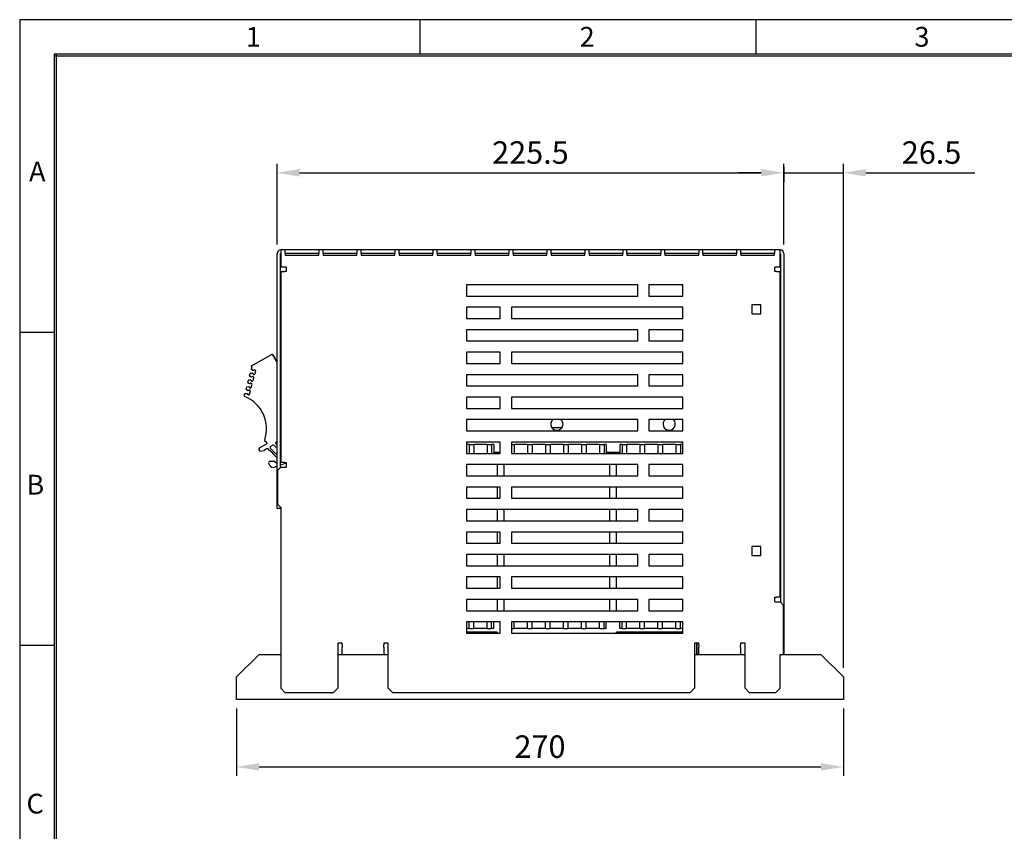
# Model space of a CAD drawing. Extents: x 267 to 2881, y -1727 to -892.
# Drawn here: x 267 to 705, y -1253 to -892 of the extents above; entities that cross this region are included whole.
import ezdxf

# ---------------------------------------------------------------- set-up
doc = ezdxf.new("R2010")
doc.units = 0
doc.header["$LTSCALE"] = 20
doc.header["$MEASUREMENT"] = 0
doc.layers.get('DEFPOINTS').update_dxf_attribs({"linetype": 'CONTINUOUS'})
for name, color, linetype in [('1', 7, 'CONTINUOUS'), ('5', 4, 'CONTINUOUS'), ('9', 14, 'CONTINUOUS')]:
    doc.layers.add(name, color=color, linetype=linetype)
doc.styles.add('ROMANS', font='romans.shx', dxfattribs={"height": 10})
doc.dimstyles.new('ROMANS', dxfattribs={"dimscale": 0, "dimtxt": 10, "dimasz": 10, "dimexe": 4, "dimexo": 4, "dimgap": 4, "dimtad": 1, "dimdec": 4, "dimdsep": 46, "dimtxsty": 'ROMANS', "dimcen": 10, "dimclrd": 4, "dimclre": 4, "dimclrt": 2, "dimadec": 0, "dimazin": 0, "dimtfac": 0.625, "dimtdec": 4, "dimtmove": 0, "dimatfit": 3, "dimfxl": 1, "dimtolj": 1, "dimtzin": 0, "dimarcsym": 0})

# ---------------------------------------------------------------- blocks, each defined once
blk = doc.blocks.new('*D6')
at = {"layer": '5', "color": 4, "lineweight": -2, "transparency": 16777216}
for p, q in [((363.58, -1198.43), (363.58, -1228.43)), ((633.58, -1198.43), (633.58, -1228.43)), ((373.58, -1224.43), (623.58, -1224.43))]:
    blk.add_line(p, q, dxfattribs=at)
at = {"layer": '5', "color": 4, "transparency": 16777216}
for points in [[(373.58, -1222.77), (373.58, -1226.1), (363.58, -1224.43)], [(623.58, -1222.77), (623.58, -1226.1), (633.58, -1224.43)]]:
    blk.add_solid(points, dxfattribs=at)
at = {"layer": 'DEFPOINTS', "color": 0, "transparency": 16777216}
for p in [(363.58, -1194.43), (633.58, -1194.43), (633.58, -1224.43)]:
    blk.add_point(p, dxfattribs=at)
at = {"layer": '5', "color": 2, "transparency": 16777216, "insert": (498.58, -1215.43), "char_height": 10, "attachment_point": 5, "style": 'ROMANS'}
blk.add_mtext('\\A1;270', dxfattribs=at)
blk = doc.blocks.new('*D21')
at = {"layer": '5', "color": 4, "lineweight": -2, "transparency": 16777216}
for p, q in [((381.58, -992.03), (381.58, -956.08)), ((607.08, -992.03), (607.08, -956.08)), ((391.58, -960.08), (597.08, -960.08))]:
    blk.add_line(p, q, dxfattribs=at)
at = {"layer": '5', "color": 4, "transparency": 16777216}
for points in [[(391.58, -958.41), (391.58, -961.74), (381.58, -960.08)], [(597.08, -958.41), (597.08, -961.74), (607.08, -960.08)]]:
    blk.add_solid(points, dxfattribs=at)
at = {"layer": 'DEFPOINTS', "color": 0, "transparency": 16777216}
for p in [(607.08, -960.08), (381.58, -996.03), (607.08, -996.03)]:
    blk.add_point(p, dxfattribs=at)
at = {"layer": '5', "color": 2, "transparency": 16777216, "insert": (494.33, -951.08), "char_height": 10, "attachment_point": 5, "style": 'ROMANS'}
blk.add_mtext('\\A1;225.5', dxfattribs=at)
blk = doc.blocks.new('*D22')
at = {"layer": '5', "color": 4, "lineweight": -2, "transparency": 16777216}
for p, q in [((607.08, -957.53), (607.08, -964.08)), ((633.58, -1180.43), (633.58, -956.08)), ((597.08, -960.08), (587.08, -960.08)), ((607.08, -960.08), (633.58, -960.08)), ((643.58, -960.08), (692.06, -960.08))]:
    blk.add_line(p, q, dxfattribs=at)
at = {"layer": '5', "color": 4, "transparency": 16777216}
for points in [[(597.08, -958.41), (597.08, -961.74), (607.08, -960.08)], [(643.58, -958.41), (643.58, -961.74), (633.58, -960.08)]]:
    blk.add_solid(points, dxfattribs=at)
at = {"layer": 'DEFPOINTS', "color": 0, "transparency": 16777216}
for p in [(607.08, -953.53), (633.58, -960.08), (633.58, -1184.43)]:
    blk.add_point(p, dxfattribs=at)
at = {"layer": '5', "color": 2, "transparency": 16777216, "insert": (672.82, -951.08), "char_height": 10, "attachment_point": 5, "style": 'ROMANS'}
blk.add_mtext('\\A1;26.5', dxfattribs=at)

msp = doc.modelspace()

# ---------------------------------------------------------------- linework, layer by layer
at = {"layer": '1'}
for p, q in [((383.25569, -994.43235), (383.17891, -994.43235)), ((385.20214, -994.43235), (383.25569, -994.43235)), ((383.25569, -994.43235), (383.25569, -996.03235)), ((385.20214, -996.03235), (385.20214, -994.43235)), ((400.20214, -994.43235), (385.20214, -994.43235)), ((400.20214, -994.43235), (400.20214, -996.03235)), ((402.10213, -994.43235), (400.20214, -994.43235)), ((402.10213, -996.03235), (402.10213, -994.43235)), ((417.10213, -994.43235), (402.10213, -994.43235)), ((419.00214, -994.43235), (417.10213, -994.43235)), ((417.10213, -994.43235), (417.10213, -996.03235)), ((419.00214, -996.03235), (419.00214, -994.43235)), ((434.00214, -994.43235), (419.00214, -994.43235)), ((434.00214, -994.43235), (434.00214, -996.03235)), ((435.90213, -994.43235), (434.00214, -994.43235)), ((435.90213, -996.03235), (435.90213, -994.43235)), ((450.90214, -994.43235), (435.90213, -994.43235)), ((450.90214, -994.43235), (450.90214, -996.03235)), ((452.80213, -994.43235), (450.90214, -994.43235)), ((452.80213, -996.03235), (452.80213, -994.43235)), ((467.80213, -994.43235), (452.80213, -994.43235)), ((469.70213, -994.43235), (467.80213, -994.43235)), ((467.80213, -994.43235), (467.80213, -996.03235)), ((469.70213, -996.03235), (469.70213, -994.43235)), ((484.70213, -994.43235), (469.70213, -994.43235)), ((484.70213, -994.43235), (484.70213, -996.03235)), ((486.60213, -994.43235), (484.70213, -994.43235)), ((486.60213, -996.03235), (486.60213, -994.43235)), ((501.60213, -994.43235), (486.60213, -994.43235)), ((503.50213, -994.43235), (501.60213, -994.43235)), ((501.60213, -994.43235), (501.60213, -996.03235)), ((503.50213, -996.03235), (503.50213, -994.43235)), ((518.50213, -994.43235), (503.50213, -994.43235)), ((518.50213, -994.43235), (518.50213, -996.03235)), ((520.40213, -994.43235), (518.50213, -994.43235)), ((520.40213, -996.03235), (520.40213, -994.43235)), ((535.40214, -994.43235), (520.40213, -994.43235)), ((537.30213, -994.43235), (535.40214, -994.43235)), ((535.40214, -994.43235), (535.40214, -996.03235)), ((537.30213, -996.03235), (537.30213, -994.43235)), ((552.30213, -994.43235), (537.30213, -994.43235)), ((552.30213, -994.43235), (552.30213, -996.03235)), ((554.20213, -994.43235), (552.30213, -994.43235)), ((554.20213, -996.03235), (554.20213, -994.43235)), ((569.20214, -994.43235), (554.20213, -994.43235)), ((571.10213, -994.43235), (569.20214, -994.43235)), ((569.20214, -994.43235), (569.20214, -996.03235)), ((571.10213, -996.03235), (571.10213, -994.43235)), ((586.10213, -994.43235), (571.10213, -994.43235)), ((586.10213, -994.43235), (586.10213, -996.03235)), ((588.00214, -994.43235), (586.10213, -994.43235)), ((588.00214, -996.03235), (588.00214, -994.43235)), ((603.00214, -994.43235), (588.00214, -994.43235)), ((603.00214, -994.43235), (603.00214, -996.03235)), ((605.40213, -994.43235), (603.00214, -994.43235)), ((605.40213, -996.03235), (605.40213, -994.43235)), ((605.47891, -994.43235), (605.40213, -994.43235)), ((381.57891, -1107.43235), (381.57891, -996.03235)), ((383.07891, -1091.20913), (383.07891, -996.03235)), ((383.25569, -995.93235), (383.17891, -995.93235)), ((383.25569, -996.03235), (383.25569, -1002.03235)), ((400.20214, -995.93235), (385.20214, -995.93235)), ((385.20214, -996.03235), (385.20214, -996.73235)), ((385.20214, -996.73235), (400.20214, -996.73235)), ((400.20214, -996.73235), (400.20214, -996.03235)), ((417.10213, -995.93235), (402.10213, -995.93235)), ((402.10213, -996.03235), (402.10213, -996.73235)), ((402.10213, -996.73235), (417.10213, -996.73235)), ((417.10213, -996.73235), (417.10213, -996.03235)), ((434.00214, -995.93235), (419.00214, -995.93235)), ((419.00214, -996.03235), (419.00214, -996.73235)), ((419.00214, -996.73235), (434.00214, -996.73235)), ((434.00214, -996.73235), (434.00214, -996.03235)), ((450.90214, -995.93235), (435.90213, -995.93235)), ((435.90213, -996.03235), (435.90213, -996.73235)), ((435.90213, -996.73235), (450.90214, -996.73235)), ((450.90214, -996.73235), (450.90214, -996.03235)), ((467.80213, -995.93235), (452.80213, -995.93235)), ((452.80213, -996.03235), (452.80213, -996.73235)), ((452.80213, -996.73235), (467.80213, -996.73235)), ((467.80213, -996.73235), (467.80213, -996.03235)), ((484.70213, -995.93235), (469.70213, -995.93235)), ((469.70213, -996.03235), (469.70213, -996.73235)), ((469.70213, -996.73235), (484.70213, -996.73235)), ((484.70213, -996.73235), (484.70213, -996.03235)), ((501.60213, -995.93235), (486.60213, -995.93235)), ((486.60213, -996.03235), (486.60213, -996.73235)), ((486.60213, -996.73235), (501.60213, -996.73235)), ((501.60213, -996.73235), (501.60213, -996.03235)), ((518.50213, -995.93235), (503.50213, -995.93235)), ((503.50213, -996.03235), (503.50213, -996.73235)), ((503.50213, -996.73235), (518.50213, -996.73235)), ((518.50213, -996.73235), (518.50213, -996.03235)), ((535.40214, -995.93235), (520.40213, -995.93235)), ((520.40213, -996.03235), (520.40213, -996.73235)), ((520.40213, -996.73235), (535.40214, -996.73235)), ((535.40214, -996.73235), (535.40214, -996.03235)), ((552.30213, -995.93235), (537.30213, -995.93235)), ((537.30213, -996.03235), (537.30213, -996.73235)), ((537.30213, -996.73235), (552.30213, -996.73235)), ((552.30213, -996.73235), (552.30213, -996.03235)), ((569.20214, -995.93235), (554.20213, -995.93235)), ((554.20213, -996.03235), (554.20213, -996.73235)), ((554.20213, -996.73235), (569.20214, -996.73235)), ((569.20214, -996.73235), (569.20214, -996.03235)), ((586.10213, -995.93235), (571.10213, -995.93235)), ((571.10213, -996.03235), (571.10213, -996.73235)), ((571.10213, -996.73235), (586.10213, -996.73235)), ((586.10213, -996.73235), (586.10213, -996.03235)), ((603.00214, -995.93235), (588.00214, -995.93235)), ((588.00214, -996.03235), (588.00214, -996.73235)), ((588.00214, -996.73235), (603.00214, -996.73235)), ((603.00214, -996.73235), (603.00214, -996.03235)), ((605.47891, -995.93235), (605.40213, -995.93235)), ((605.40213, -1002.03235), (605.40213, -996.03235)), ((605.57891, -996.03235), (605.57891, -1151.10912)), ((607.07891, -996.03235), (607.07891, -1174.43235)), ((385.60569, -1002.03235), (383.25569, -1002.03235)), ((385.60569, -1002.03235), (385.60569, -1004.03235)), ((605.40213, -1002.03235), (603.05214, -1002.03235)), ((603.05214, -1004.03235), (603.05214, -1002.03235)), ((383.25569, -1004.03235), (383.25569, -1089.03235)), ((383.25569, -1004.03235), (384.85568, -1004.03235)), ((385.60569, -1004.03235), (384.85568, -1004.03235)), ((603.80213, -1004.03235), (603.05214, -1004.03235)), ((603.80213, -1004.03235), (605.40213, -1004.03235)), ((605.40213, -1148.93235), (605.40213, -1004.03235)), ((542.07891, -1009.93235), (465.87891, -1009.93235)), ((465.87891, -1009.93235), (465.87891, -1014.93236)), ((542.07891, -1014.93236), (542.07891, -1009.93235)), ((562.07891, -1009.93235), (547.07891, -1009.93235)), ((547.07891, -1009.93235), (547.07891, -1014.93236)), ((562.07891, -1014.93236), (562.07891, -1009.93235)), ((465.87891, -1014.93236), (542.07891, -1014.93236)), ((547.07891, -1014.93236), (562.07891, -1014.93236)), ((480.87891, -1019.93235), (465.87891, -1019.93235)), ((465.87891, -1019.93235), (465.87891, -1024.93235)), ((480.87891, -1024.93235), (480.87891, -1019.93235)), ((562.07891, -1019.93235), (485.87891, -1019.93235)), ((485.87891, -1019.93235), (485.87891, -1024.93235)), ((562.07891, -1024.93235), (562.07891, -1019.93235)), ((596.86213, -1018.81235), (592.86213, -1018.81235)), ((592.86213, -1018.81235), (592.86213, -1022.81234)), ((596.86213, -1022.81234), (596.86213, -1018.81235)), ((465.87891, -1024.93235), (480.87891, -1024.93235)), ((485.87891, -1024.93235), (562.07891, -1024.93235)), ((592.86213, -1022.81234), (596.86213, -1022.81234)), ((542.07891, -1029.93234), (465.87891, -1029.93234)), ((465.87891, -1029.93234), (465.87891, -1034.93235)), ((542.07891, -1034.93235), (542.07891, -1029.93234)), ((562.07891, -1029.93234), (547.07891, -1029.93234)), ((547.07891, -1029.93234), (547.07891, -1034.93235)), ((562.07891, -1034.93235), (562.07891, -1029.93234)), ((465.87891, -1034.93235), (542.07891, -1034.93235)), ((547.07891, -1034.93235), (562.07891, -1034.93235)), ((370.22233, -1046.02723), (379.0565, -1040.92683)), ((381.57891, -1044.30295), (379.70651, -1041.05986)), ((379.73951, -1041.10984), (381.57891, -1044.29576)), ((480.87891, -1039.93235), (465.87891, -1039.93235)), ((465.87891, -1039.93235), (465.87891, -1044.93234)), ((480.87891, -1044.93234), (480.87891, -1039.93235)), ((562.07891, -1039.93235), (485.87891, -1039.93235)), ((485.87891, -1039.93235), (485.87891, -1044.93234)), ((562.07891, -1044.93234), (562.07891, -1039.93235)), ((370.42726, -1046.53897), (370.12212, -1046.45722)), ((370.17456, -1047.48202), (370.42726, -1046.53897)), ((383.07891, -1046.89384), (383.20897, -1047.11912)), ((383.25569, -1047.20721), (383.07891, -1046.90102)), ((383.20897, -1047.11912), (383.25569, -1047.09215)), ((465.87891, -1044.93234), (480.87891, -1044.93234)), ((485.87891, -1044.93234), (562.07891, -1044.93234)), ((369.37173, -1050.47785), (369.67271, -1049.3546)), ((370.05888, -1051.0047), (369.41432, -1050.58618)), ((369.76377, -1049.28206), (370.53122, -1049.24189)), ((370.25206, -1051.05648), (370.05888, -1051.0047)), ((370.86122, -1048.01034), (370.21669, -1047.59178)), ((370.75726, -1050.76479), (370.25206, -1051.05648)), ((370.53122, -1049.24189), (370.72441, -1049.29364)), ((370.72441, -1049.29364), (371.01609, -1049.79887)), ((371.08328, -1050.85214), (370.75726, -1050.76479)), ((371.0544, -1048.06211), (370.86122, -1048.01034)), ((370.90718, -1052.66846), (371.29541, -1051.21956)), ((371.01609, -1049.79887), (371.3421, -1049.88622)), ((371.55961, -1047.77042), (371.0544, -1048.06211)), ((371.29541, -1051.21956), (371.08328, -1050.85214)), ((371.3421, -1049.88622), (371.70952, -1049.67408)), ((371.88562, -1047.85777), (371.55961, -1047.77042)), ((371.70952, -1049.67408), (372.09774, -1048.22519)), ((372.09774, -1048.22519), (371.88562, -1047.85777)), ((542.07891, -1049.93235), (465.87891, -1049.93235)), ((465.87891, -1049.93235), (465.87891, -1054.93235)), ((542.07891, -1054.93235), (542.07891, -1049.93235)), ((562.07891, -1049.93235), (547.07891, -1049.93235)), ((547.07891, -1049.93235), (547.07891, -1054.93235)), ((562.07891, -1054.93235), (562.07891, -1049.93235)), ((367.76707, -1056.46659), (368.06801, -1055.34334)), ((368.15908, -1055.27081), (368.92654, -1055.23064)), ((368.56944, -1053.47223), (368.87037, -1052.34896)), ((369.25653, -1053.99907), (368.61198, -1053.58056)), ((368.92654, -1055.23064), (369.11972, -1055.28239)), ((368.96141, -1052.27644), (369.72888, -1052.23626)), ((369.11972, -1055.28239), (369.41141, -1055.78761)), ((369.44972, -1054.05085), (369.25653, -1053.99907)), ((369.41141, -1055.78761), (369.73742, -1055.87496)), ((369.95493, -1053.75916), (369.44972, -1054.05085)), ((369.72888, -1052.23626), (369.92208, -1052.28803)), ((369.73742, -1055.87496), (370.10484, -1055.66283)), ((369.92208, -1052.28803), (370.21374, -1052.79323)), ((370.28094, -1053.84651), (369.95493, -1053.75916)), ((370.10484, -1055.66283), (370.49307, -1054.21393)), ((370.21374, -1052.79323), (370.53976, -1052.88059)), ((370.49307, -1054.21393), (370.28094, -1053.84651)), ((370.53976, -1052.88059), (370.90718, -1052.66846)), ((465.87891, -1054.93235), (542.07891, -1054.93235)), ((547.07891, -1054.93235), (562.07891, -1054.93235)), ((366.82173, -1059.23109), (367.01271, -1059.28226)), ((367.01271, -1059.28226), (367.2658, -1058.33734)), ((367.35675, -1058.26519), (368.12421, -1058.225)), ((368.45419, -1056.99345), (367.80964, -1056.57493)), ((368.12421, -1058.225), (368.3174, -1058.27676)), ((368.3174, -1058.27676), (368.60909, -1058.78197)), ((368.64739, -1057.04521), (368.45419, -1056.99345)), ((368.60909, -1058.78197), (368.93508, -1058.86932)), ((369.1526, -1056.75352), (368.64739, -1057.04521)), ((368.93508, -1058.86932), (369.3025, -1058.65719)), ((369.4786, -1056.84089), (369.1526, -1056.75352)), ((369.3025, -1058.65719), (369.69072, -1057.20831)), ((369.69072, -1057.20831), (369.4786, -1056.84089)), ((480.87891, -1059.93234), (465.87891, -1059.93234)), ((465.87891, -1059.93234), (465.87891, -1064.93235)), ((480.87891, -1064.93235), (480.87891, -1059.93234)), ((562.07891, -1059.93234), (485.87891, -1059.93234)), ((485.87891, -1059.93234), (485.87891, -1064.93235)), ((562.07891, -1064.93235), (562.07891, -1059.93234)), ((465.87891, -1064.93235), (480.87891, -1064.93235)), ((485.87891, -1064.93235), (562.07891, -1064.93235)), ((542.07891, -1069.93235), (465.87891, -1069.93235)), ((465.87891, -1069.93235), (465.87891, -1074.93235)), ((503.77402, -1073.43235), (508.3838, -1073.43235)), ((542.07891, -1074.93235), (542.07891, -1069.93235)), ((562.07891, -1069.93235), (547.07891, -1069.93235)), ((547.07891, -1069.93235), (547.07891, -1074.93235)), ((562.07891, -1074.93235), (562.07891, -1069.93235)), ((465.87891, -1074.93235), (542.07891, -1074.93235)), ((547.07891, -1074.93235), (562.07891, -1074.93235)), ((373.73135, -1082.51057), (377.19546, -1080.51057)), ((376.6469, -1079.56043), (377.19546, -1080.51057)), ((379.7543, -1081.34262), (378.73175, -1081.933)), ((381.57891, -1079.71184), (381.19305, -1079.93461)), ((480.87891, -1079.93235), (465.87891, -1079.93235)), ((465.87891, -1079.93235), (465.87891, -1084.93235)), ((467.07891, -1080.93235), (465.87891, -1080.93235)), ((467.07891, -1080.93235), (469.07891, -1080.93235)), ((467.07891, -1080.93235), (467.07891, -1084.93235)), ((469.07891, -1080.93235), (469.07891, -1084.93235)), ((475.07891, -1080.93235), (469.07891, -1080.93235)), ((475.07891, -1080.93235), (477.07891, -1080.93235)), ((475.07891, -1080.93235), (475.07891, -1084.93235)), ((477.07891, -1080.93235), (477.07891, -1084.93235)), ((478.07891, -1080.93235), (477.07891, -1080.93235)), ((478.07891, -1080.93235), (478.07891, -1084.93235)), ((480.87891, -1084.93235), (480.87891, -1079.93235)), ((562.07891, -1079.93235), (485.87891, -1079.93235)), ((485.87891, -1079.93235), (485.87891, -1084.93235)), ((485.87891, -1080.93235), (487.07891, -1080.93235)), ((487.07891, -1080.93235), (487.07891, -1084.93235)), ((493.07891, -1080.93235), (487.07891, -1080.93235)), ((493.07891, -1080.93235), (495.07891, -1080.93235)), ((493.07891, -1080.93235), (493.07891, -1084.93235)), ((495.07891, -1080.93235), (495.07891, -1084.93235)), ((501.07891, -1080.93235), (495.07891, -1080.93235)), ((501.07891, -1080.93235), (503.07891, -1080.93235)), ((501.07891, -1080.93235), (501.07891, -1084.93235)), ((503.07891, -1080.93235), (503.07891, -1084.93235)), ((509.07891, -1080.93235), (503.07891, -1080.93235)), ((509.07891, -1080.93235), (511.07891, -1080.93235)), ((509.07891, -1080.93235), (509.07891, -1084.93235)), ((511.07891, -1080.93235), (511.07891, -1084.93235)), ((517.07891, -1080.93235), (511.07891, -1080.93235)), ((517.07891, -1080.93235), (519.07891, -1080.93235)), ((517.07891, -1080.93235), (517.07891, -1084.93235)), ((519.07891, -1080.93235), (519.07891, -1084.93235)), ((525.07891, -1080.93235), (519.07891, -1080.93235)), ((525.07891, -1080.93235), (527.07891, -1080.93235)), ((525.07891, -1080.93235), (525.07891, -1084.93235)), ((527.07891, -1080.93235), (527.07891, -1084.93235)), ((528.07891, -1080.93235), (527.07891, -1080.93235)), ((528.07891, -1080.93235), (528.07891, -1084.93235)), ((535.07891, -1080.93235), (534.07891, -1080.93235)), ((534.07891, -1080.93235), (534.07891, -1084.93235)), ((535.07891, -1080.93235), (537.07891, -1080.93235)), ((535.07891, -1080.93235), (535.07891, -1084.93235)), ((537.07891, -1080.93235), (537.07891, -1084.93235)), ((543.07891, -1080.93235), (537.07891, -1080.93235)), ((543.07891, -1080.93235), (545.07891, -1080.93235)), ((543.07891, -1080.93235), (543.07891, -1084.93235)), ((545.07891, -1080.93235), (545.07891, -1084.93235)), ((551.07891, -1080.93235), (545.07891, -1080.93235)), ((551.07891, -1080.93235), (553.07891, -1080.93235)), ((551.07891, -1080.93235), (551.07891, -1084.93235)), ((553.07891, -1080.93235), (553.07891, -1084.93235)), ((559.07891, -1080.93235), (553.07891, -1080.93235)), ((559.07891, -1080.93235), (561.07891, -1080.93235)), ((559.07891, -1080.93235), (559.07891, -1084.93235)), ((561.07891, -1080.93235), (561.07891, -1084.93235)), ((562.07891, -1080.93235), (561.07891, -1080.93235)), ((562.07891, -1084.93235), (562.07891, -1079.93235)), ((374.22985, -1083.89985), (375.77058, -1083.64262)), ((377.02632, -1082.91762), (375.77058, -1083.64262)), ((465.87891, -1084.93235), (480.87891, -1084.93235)), ((478.07891, -1084.43235), (480.87891, -1084.43235)), ((485.87891, -1084.93235), (562.07891, -1084.93235)), ((528.07891, -1084.43235), (534.07891, -1084.43235)), ((377.84965, -1089.54368), (378.19965, -1090.14989)), ((378.49918, -1088.41868), (380.0313, -1088.41868)), ((380.46147, -1088.55431), (381.18181, -1089.05869)), ((381.57891, -1090.69952), (380.58018, -1091.04185)), ((381.4396, -1089.03459), (381.57891, -1088.89194)), ((383.21669, -1087.26781), (383.07891, -1087.14214)), ((385.60569, -1089.31931), (383.07891, -1090.18539)), ((383.25569, -1087.29984), (383.21669, -1087.26781)), ((384.85568, -1089.03235), (383.25569, -1089.03235)), ((384.85568, -1089.03235), (385.60569, -1089.03235)), ((385.60569, -1089.03235), (385.60569, -1091.03235)), ((542.07891, -1089.93235), (465.87891, -1089.93235)), ((465.87891, -1089.93235), (465.87891, -1094.93235)), ((479.57891, -1089.93235), (479.57891, -1094.93235)), ((482.57891, -1094.93235), (482.57891, -1089.93235)), ((529.57891, -1089.93235), (529.57891, -1094.93235)), ((532.57891, -1094.93235), (532.57891, -1089.93235)), ((542.07891, -1094.93235), (542.07891, -1089.93235)), ((562.07891, -1089.93235), (547.07891, -1089.93235)), ((547.07891, -1089.93235), (547.07891, -1094.93235)), ((562.07891, -1094.93235), (562.07891, -1089.93235)), ((383.25569, -1091.03235), (381.75568, -1092.53235)), ((381.75568, -1092.53235), (381.75568, -1107.53235)), ((383.25569, -1091.03235), (385.60569, -1091.03235)), ((465.87891, -1094.93235), (542.07891, -1094.93235)), ((547.07891, -1094.93235), (562.07891, -1094.93235)), ((480.87891, -1099.93235), (465.87891, -1099.93235)), ((465.87891, -1099.93235), (465.87891, -1104.93235)), ((479.57891, -1099.93235), (479.57891, -1104.93235)), ((480.87891, -1104.93235), (480.87891, -1099.93235)), ((562.07891, -1099.93235), (485.87891, -1099.93235)), ((485.87891, -1099.93235), (485.87891, -1104.93235)), ((529.57891, -1099.93235), (529.57891, -1104.93235)), ((532.57891, -1104.93235), (532.57891, -1099.93235)), ((562.07891, -1104.93235), (562.07891, -1099.93235)), ((381.57891, -1107.43235), (381.75568, -1107.43235)), ((381.57891, -1109.43235), (381.57891, -1107.43235)), ((381.75568, -1107.53235), (383.25569, -1109.03235)), ((465.87891, -1104.93235), (480.87891, -1104.93235)), ((485.87891, -1104.93235), (562.07891, -1104.93235)), ((383.07891, -1109.43235), (381.57891, -1109.43235)), ((383.07891, -1108.85557), (383.07891, -1109.43235)), ((383.25569, -1109.03235), (383.25569, -1189.43235)), ((542.07891, -1109.93235), (465.87891, -1109.93235)), ((465.87891, -1109.93235), (465.87891, -1114.93235)), ((479.57891, -1109.93235), (479.57891, -1114.93235)), ((482.57891, -1114.93235), (482.57891, -1109.93235)), ((529.57891, -1109.93235), (529.57891, -1114.93235)), ((532.57891, -1114.93235), (532.57891, -1109.93235)), ((542.07891, -1114.93235), (542.07891, -1109.93235)), ((562.07891, -1109.93235), (547.07891, -1109.93235)), ((547.07891, -1109.93235), (547.07891, -1114.93235)), ((562.07891, -1114.93235), (562.07891, -1109.93235)), ((465.87891, -1114.93235), (542.07891, -1114.93235)), ((547.07891, -1114.93235), (562.07891, -1114.93235)), ((480.87891, -1119.93234), (465.87891, -1119.93234)), ((465.87891, -1119.93234), (465.87891, -1124.93235)), ((479.57891, -1119.93234), (479.57891, -1124.93235)), ((480.87891, -1124.93235), (480.87891, -1119.93234)), ((562.07891, -1119.93234), (485.87891, -1119.93234)), ((485.87891, -1119.93234), (485.87891, -1124.93235)), ((529.57891, -1119.93234), (529.57891, -1124.93235)), ((532.57891, -1124.93235), (532.57891, -1119.93234)), ((562.07891, -1124.93235), (562.07891, -1119.93234)), ((465.87891, -1124.93235), (480.87891, -1124.93235)), ((485.87891, -1124.93235), (562.07891, -1124.93235)), ((542.07891, -1129.93235), (465.87891, -1129.93235)), ((465.87891, -1129.93235), (465.87891, -1134.93235)), ((479.57891, -1129.93235), (479.57891, -1134.93235)), ((482.57891, -1134.93235), (482.57891, -1129.93235)), ((529.57891, -1129.93235), (529.57891, -1134.93235)), ((532.57891, -1134.93235), (532.57891, -1129.93235)), ((542.07891, -1134.93235), (542.07891, -1129.93235)), ((562.07891, -1129.93235), (547.07891, -1129.93235)), ((547.07891, -1129.93235), (547.07891, -1134.93235)), ((562.07891, -1134.93235), (562.07891, -1129.93235)), ((596.86213, -1126.31235), (592.86213, -1126.31235)), ((592.86213, -1126.31235), (592.86213, -1130.31235)), ((592.86213, -1130.31235), (596.86213, -1130.31235)), ((596.86213, -1130.31235), (596.86213, -1126.31235)), ((465.87891, -1134.93235), (542.07891, -1134.93235)), ((547.07891, -1134.93235), (562.07891, -1134.93235)), ((480.87891, -1139.93235), (465.87891, -1139.93235)), ((465.87891, -1139.93235), (465.87891, -1144.93235)), ((479.57891, -1139.93235), (479.57891, -1144.93235)), ((480.87891, -1144.93235), (480.87891, -1139.93235)), ((562.07891, -1139.93235), (485.87891, -1139.93235)), ((485.87891, -1139.93235), (485.87891, -1144.93235)), ((529.57891, -1139.93235), (529.57891, -1144.93235)), ((532.57891, -1144.93235), (532.57891, -1139.93235)), ((562.07891, -1144.93235), (562.07891, -1139.93235)), ((465.87891, -1144.93235), (480.87891, -1144.93235)), ((485.87891, -1144.93235), (562.07891, -1144.93235)), ((542.07891, -1149.93235), (465.87891, -1149.93235)), ((465.87891, -1149.93235), (465.87891, -1154.93235)), ((479.57891, -1149.93235), (479.57891, -1154.93235)), ((482.57891, -1154.93235), (482.57891, -1149.93235)), ((529.57891, -1149.93235), (529.57891, -1154.93235)), ((532.57891, -1154.93235), (532.57891, -1149.93235)), ((542.07891, -1154.93235), (542.07891, -1149.93235)), ((562.07891, -1149.93235), (547.07891, -1149.93235)), ((547.07891, -1149.93235), (547.07891, -1154.93235)), ((562.07891, -1154.93235), (562.07891, -1149.93235)), ((603.05214, -1148.93235), (603.80213, -1148.93235)), ((603.05214, -1150.93235), (603.05214, -1148.93235)), ((603.05214, -1150.93235), (605.40213, -1150.93235)), ((605.40213, -1148.93235), (603.80213, -1148.93235)), ((606.90213, -1152.43235), (605.40213, -1150.93235)), ((465.87891, -1154.93235), (542.07891, -1154.93235)), ((547.07891, -1154.93235), (562.07891, -1154.93235)), ((606.90213, -1174.43235), (606.90213, -1152.43235)), ((480.87891, -1159.93235), (465.87891, -1159.93235)), ((465.87891, -1159.93235), (465.87891, -1164.93235)), ((467.07891, -1162.93235), (467.07891, -1159.93235)), ((469.07891, -1162.93235), (469.07891, -1159.93235)), ((475.07891, -1162.93235), (475.07891, -1159.93235)), ((477.07891, -1162.93235), (477.07891, -1159.93235)), ((478.07891, -1162.93235), (478.07891, -1159.93235)), ((480.87891, -1164.93235), (480.87891, -1159.93235)), ((562.07891, -1159.93235), (485.87891, -1159.93235)), ((485.87891, -1159.93235), (485.87891, -1164.93235)), ((487.07891, -1162.93235), (487.07891, -1159.93235)), ((493.07891, -1162.93235), (493.07891, -1159.93235)), ((495.07891, -1162.93235), (495.07891, -1159.93235)), ((501.07891, -1162.93235), (501.07891, -1159.93235)), ((503.07891, -1162.93235), (503.07891, -1159.93235)), ((509.07891, -1162.93235), (509.07891, -1159.93235)), ((511.07891, -1162.93235), (511.07891, -1159.93235)), ((517.07891, -1162.93235), (517.07891, -1159.93235)), ((519.07891, -1162.93235), (519.07891, -1159.93235)), ((525.07891, -1162.93235), (525.07891, -1159.93235)), ((527.07891, -1162.93235), (527.07891, -1159.93235)), ((528.07891, -1162.93235), (528.07891, -1159.93235)), ((534.07891, -1162.93235), (534.07891, -1159.93235)), ((535.07891, -1162.93235), (535.07891, -1159.93235)), ((537.07891, -1162.93235), (537.07891, -1159.93235)), ((543.07891, -1162.93235), (543.07891, -1159.93235)), ((545.07891, -1162.93235), (545.07891, -1159.93235)), ((551.07891, -1162.93235), (551.07891, -1159.93235)), ((553.07891, -1162.93235), (553.07891, -1159.93235)), ((559.07891, -1162.93235), (559.07891, -1159.93235)), ((561.07891, -1162.93235), (561.07891, -1159.93235)), ((562.07891, -1164.93235), (562.07891, -1159.93235)), ((467.07891, -1162.93235), (465.87891, -1162.93235)), ((479.57891, -1164.43235), (465.87891, -1164.43235)), ((465.87891, -1164.93235), (480.87891, -1164.93235)), ((467.07891, -1162.93235), (469.07891, -1162.93235)), ((475.07891, -1162.93235), (469.07891, -1162.93235)), ((475.07891, -1162.93235), (477.07891, -1162.93235)), ((478.07891, -1162.93235), (477.07891, -1162.93235)), ((479.57891, -1164.43235), (479.57891, -1164.93235)), ((485.87891, -1162.93235), (487.07891, -1162.93235)), ((485.87891, -1164.93235), (562.07891, -1164.93235)), ((493.07891, -1162.93235), (487.07891, -1162.93235)), ((493.07891, -1162.93235), (495.07891, -1162.93235)), ((501.07891, -1162.93235), (495.07891, -1162.93235)), ((501.07891, -1162.93235), (503.07891, -1162.93235)), ((509.07891, -1162.93235), (503.07891, -1162.93235)), ((509.07891, -1162.93235), (511.07891, -1162.93235)), ((517.07891, -1162.93235), (511.07891, -1162.93235)), ((517.07891, -1162.93235), (519.07891, -1162.93235)), ((525.07891, -1162.93235), (519.07891, -1162.93235)), ((525.07891, -1162.93235), (527.07891, -1162.93235)), ((528.07891, -1162.93235), (527.07891, -1162.93235)), ((532.57891, -1164.93235), (532.57891, -1164.43235)), ((562.07891, -1164.43235), (532.57891, -1164.43235)), ((535.07891, -1162.93235), (534.07891, -1162.93235)), ((535.07891, -1162.93235), (537.07891, -1162.93235)), ((543.07891, -1162.93235), (537.07891, -1162.93235)), ((543.07891, -1162.93235), (545.07891, -1162.93235)), ((551.07891, -1162.93235), (545.07891, -1162.93235)), ((551.07891, -1162.93235), (553.07891, -1162.93235)), ((559.07891, -1162.93235), (553.07891, -1162.93235)), ((559.07891, -1162.93235), (561.07891, -1162.93235)), ((562.07891, -1162.93235), (561.07891, -1162.93235)), ((410.57891, -1169.43235), (408.57891, -1169.43235)), ((408.57891, -1169.43235), (408.57891, -1189.43235)), ((410.57891, -1170.09855), (410.57891, -1169.43235)), ((431.07891, -1169.43235), (429.07891, -1169.43235)), ((429.07891, -1169.43235), (429.07891, -1170.09855)), ((431.07891, -1189.43235), (431.07891, -1169.43235)), ((569.32891, -1169.43235), (567.32891, -1169.43235)), ((567.32891, -1169.43235), (567.32891, -1189.43235)), ((568.32891, -1174.43235), (568.32891, -1169.43235)), ((568.57891, -1174.43235), (568.57891, -1169.43235)), ((569.32891, -1170.09855), (569.32891, -1169.43235)), ((589.82891, -1169.43235), (587.82891, -1169.43235)), ((587.82891, -1169.43235), (587.82891, -1170.09855)), ((589.82891, -1189.43235), (589.82891, -1169.43235)), ((410.57891, -1170.09855), (410.57891, -1171.22993)), ((410.57891, -1174.43235), (410.57891, -1171.22993)), ((429.07891, -1171.22993), (429.07891, -1170.09855)), ((429.07891, -1171.22993), (429.07891, -1174.43235)), ((569.32891, -1170.09855), (569.32891, -1171.22993)), ((569.32891, -1174.43235), (569.32891, -1171.22993)), ((587.82891, -1171.22993), (587.82891, -1170.09855)), ((587.82891, -1171.22993), (587.82891, -1174.43235)), ((373.57891, -1174.43235), (363.57891, -1184.43235)), ((373.57891, -1174.43235), (383.25569, -1174.43235)), ((408.57891, -1174.43235), (431.07891, -1174.43235)), ((567.32891, -1174.43235), (589.82891, -1174.43235)), ((605.40213, -1174.43235), (606.90213, -1174.43235)), ((605.40213, -1189.43235), (605.40213, -1174.43235)), ((606.90213, -1174.43235), (623.57891, -1174.43235)), ((633.57892, -1184.43235), (623.57891, -1174.43235)), ((363.57891, -1191.33235), (363.57891, -1184.43235)), ((633.57892, -1184.43235), (633.57892, -1191.33235)), ((363.57891, -1194.43235), (363.57891, -1191.33235)), ((383.25569, -1189.43235), (385.25568, -1191.43235)), ((406.57891, -1191.43235), (385.25568, -1191.43235)), ((406.57891, -1191.43235), (408.57891, -1189.43235)), ((431.07891, -1189.43235), (433.07891, -1191.43235)), ((565.32891, -1191.43235), (433.07891, -1191.43235)), ((565.32891, -1191.43235), (567.32891, -1189.43235)), ((589.82891, -1189.43235), (591.82891, -1191.43235)), ((603.40214, -1191.43235), (591.82891, -1191.43235)), ((603.40214, -1191.43235), (605.40213, -1189.43235)), ((633.57892, -1191.33235), (633.57892, -1194.43235)), ((633.57892, -1194.43235), (363.57891, -1194.43235))]:
    msp.add_line(p, q, dxfattribs=at)
at = {"layer": '1', "flags": 128}
for points in [[(381.57891, -1081.18121), (381.56781, -1081.17123), (381.09264, -1080.72429)], [(383.25569, -1082.48573), (383.10344, -1082.38237), (383.07891, -1082.36546)], [(383.25569, -1083.69095), (383.22028, -1083.6681), (383.07891, -1083.57578)]]:
    msp.add_lwpolyline(points, dxfattribs=at)
at = {"layer": '1'}
for centre, radius, start, end in [((383.17891, -996.03235), 1.6, 90, 180), ((605.47891, -996.03235), 1.6, 0, 90), ((383.17891, -996.03235), 0.1, 90, 180), ((605.47891, -996.03235), 0.1, 0, 90), ((379.3065, -1041.35984), 0.5, 36.8671778, 120), ((379.3065, -1041.35984), 0.5, 30, 36.8671778), ((370.16188, -1046.30886), 0.15359, 160.5611132, 254.9988288), ((370.39766, -1046.3921), 0.40364, 131.9264257, 160.5569216), ((370.59733, -1046.67676), 0.75, 120, 128.7433972), ((369.47194, -1050.501), 0.10285, 166.9916835, 235.9239837), ((369.77108, -1049.38468), 0.10287, 94.0822374, 163.0048254), ((370.27118, -1047.5079), 0.10002, 165.001425, 236.988961), ((368.16638, -1055.37339), 0.10285, 94.0709077, 163.0083675), ((368.66949, -1053.49546), 0.10271, 166.9269596, 235.9493617), ((368.96872, -1052.37902), 0.10285, 94.0716158, 163.0081462), ((367.22563, -1059.24487), 0.40414, 178.0452929, 248.8872928), ((361.5351, -1073.98452), 15.39584, 340.6831224, 68.8900311), ((367.36405, -1058.36779), 0.10287, 94.0719117, 162.7782716), ((367.86726, -1056.48975), 0.10283, 166.9844404, 235.9249267), ((506.07891, -1071.93235), 2.75, 133.3417582, 0), ((506.07891, -1071.93235), 2.75, 0, 46.6582418), ((556.07891, -1071.93235), 2.75, 180, 46.6582418), ((556.07891, -1071.93235), 2.75, 133.3417582, 180), ((376.44511, -1079.21086), 0.40362, 160.6835261, 299.9950732), ((378.98174, -1082.366), 0.49999, 119.9997693, 222.792828), ((380.0043, -1081.77563), 0.5, 46.6180254, 120.0000723), ((394.08492, -1066.87653), 19.99993, 226.6177956, 231.295606), ((381.44305, -1080.36762), 0.5, 119.9999261, 225.5075045), ((383.1751, -1079.36762), 0.5, 80.7249906, 101.0917121), ((374.10635, -1083.16009), 0.74999, 119.9998053, 279.4781639), ((377.27632, -1083.35064), 0.50001, 49.0440003, 119.9998509), ((351.38468, -1113.18139), 40.00001, 40.9872594, 49.0436076), ((434.10415, -1031.33518), 75.6174, 222.7926741, 226.003182), ((378.49917, -1089.16867), 0.75, 89.9997435, 209.9999628), ((379.93171, -1089.14988), 2.00001, 210, 288.919228), ((380.03128, -1089.16875), 0.75007, 55.0023517, 89.9984056), ((381.29652, -1088.89489), 0.19997, 234.9956939, 315.6843038)]:
    msp.add_arc(centre, radius, start, end, dxfattribs=at)
at = {"layer": '9', "color": 15, "linetype": 'Continuous'}
for p, q in [((1521.04839, -891.96322), (267.04839, -891.96322)), ((267.04839, -891.96322), (267.04839, -1727.47394)), ((445.24839, -907.36322), (445.24839, -891.96322)), ((594.84839, -907.36322), (594.84839, -891.96322)), ((282.44839, -1031.21486), (267.04839, -1031.21486)), ((282.44839, -1170.4665), (267.04839, -1170.4665))]:
    msp.add_line(p, q, dxfattribs=at)
at = {"layer": '9', "linetype": 'Continuous'}
for p, q in [((1505.64839, -907.36322), (282.44839, -907.36322)), ((282.44839, -907.36322), (282.44839, -1712.07394)), ((283.32839, -907.36322), (283.32839, -1711.19394))]:
    msp.add_line(p, q, dxfattribs=at)
at = {"layer": '9', "color": 14, "linetype": 'Continuous'}
msp.add_line((1504.76839, -908.24322), (282.44839, -908.24322), dxfattribs=at)

# ---------------------------------------------------------------- texts
at = {"layer": '9', "color": 15, "style": 'ROMANS'}
for s, p in [('1', (367.68924, -903.96726)), ('2', (516.24291, -903.96726)), ('3', (665.22773, -903.96726)), ('A', (271.22708, -963.8759)), ('B', (270.06284, -1103.27513)), ('C', (270.06284, -1245.19024))]:
    msp.add_text(s, height=8.8, dxfattribs=at).set_placement(p)

# ---------------------------------------------------------------- dimensions: what is measured, and where the dimension line sits
at = {"layer": '5'}
for base, p1, p2, picture, middle in [((607.07891, -960.07785), (381.57891, -996.03235), (607.07891, -996.03235), '*D21', (494.32891, -951.07785)), ((633.57892, -960.07785), (607.07892, -953.53235), (633.57892, -1184.43235), '*D22', (672.81701, -951.07785)), ((633.57892, -1224.43234), (363.57891, -1194.43235), (633.57892, -1194.43235), '*D6', (498.57891, -1215.43234))]:
    dim = msp.add_linear_dim(base=base, p1=p1, p2=p2, dimstyle='ROMANS', override={"dimscale": 1}, dxfattribs=at)
    dim.commit()
    dim.dimension.update_dxf_attribs({"geometry": picture, "text_midpoint": middle})

doc.saveas('drawing.dxf')
